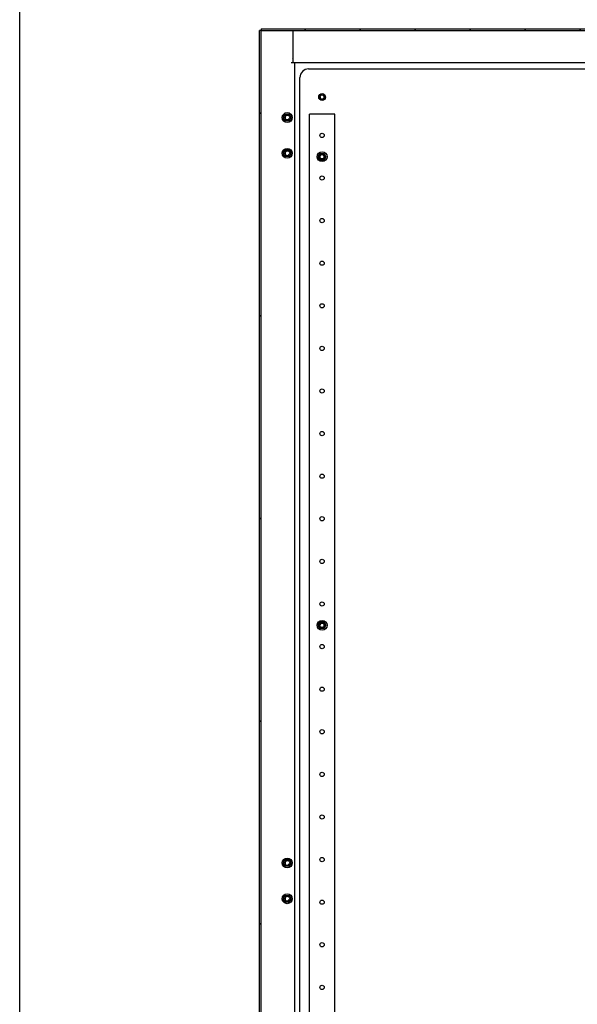
# Model space of a CAD drawing. Units: millimetres. Extents: x 160 to 1001, y 1 to 595.
# Drawn here: x 160 to 225, y 282 to 397 of the extents above; entities that cross this region are included whole.
import ezdxf

# ---------------------------------------------------------------- set-up
doc = ezdxf.new("R2010")
doc.units = ezdxf.units.MM
doc.header["$LTSCALE"] = 46.255
doc.layers.get('0').update_dxf_attribs({"linetype": 'CONTINUOUS'})
for name, color, linetype in [('02___PRT_ALL_AXES', 7, 'CONTINUOUS'), ('ALL_AXES', 7, 'CONTINUOUS'), ('ALL_FEATURES', 7, 'CONTINUOUS'), ('ARRONDIS', 7, 'CONTINUOUS')]:
    doc.layers.add(name, color=color, linetype=linetype)

msp = doc.modelspace()

# ---------------------------------------------------------------- hatches: boundary and pattern name
at = {"linetype": 'Continuous'}
h = msp.add_hatch(dxfattribs=at)
h.set_pattern_fill('DEFAULT__55', color=2, scale=16.82, angle=45, style=0, pattern_type=0)
h.set_pattern_definition([(45, (159.88, 1.127), (-11.89354, 11.89354), [])])
edge = h.paths.add_edge_path()
edge.add_line((188.01089, 196.24322), (188.01089, 395.84322))
edge.add_line((188.21089, 395.84322), (188.01089, 395.84322))
edge.add_line((188.21089, 196.24322), (188.21089, 395.84322))
edge.add_line((188.21089, 196.24322), (188.01089, 196.24322))
h = msp.add_hatch(color=2, dxfattribs=at)
h.paths.add_polyline_path([(307.81089, 196.14322), (307.81089, 196.24322), (307.91089, 196.24322)])
edge = h.paths.add_edge_path()
edge.add_line((188.21089, 196.24322), (188.21089, 196.14322))
edge.add_line((188.11089, 196.24322), (188.21089, 196.14322))
edge.add_line((188.11089, 196.24322), (188.21089, 196.24322))
edge = h.paths.add_edge_path()
edge.add_line((188.21458, 395.94322), (188.21458, 395.84322))
edge.add_line((188.21458, 395.84322), (188.11458, 395.84322))
edge.add_line((188.21458, 395.94322), (188.11458, 395.84322))
h.paths.add_polyline_path([(307.80719, 395.84322), (307.80719, 395.94322), (307.90719, 395.84322)])
h = msp.add_hatch(dxfattribs=at)
h.set_pattern_fill('DEFAULT__59', color=2, scale=5.28918, angle=125, style=0, pattern_type=0)
h.set_pattern_definition([(125, (159.88, 1.127), (-4.33264, -3.03375), [])])
edge = h.paths.add_edge_path()
edge.add_line((188.21458, 395.84322), (307.80719, 395.84322))
edge.add_line((188.21458, 396.04322), (188.21458, 395.84322))
edge.add_line((188.21458, 396.04322), (307.80719, 396.04322))
edge.add_line((307.80719, 396.04322), (307.80719, 395.84322))

# ---------------------------------------------------------------- linework, layer by layer
at = {"color": 7, "linetype": 'Continuous'}
for p, q in [((159.87994, 1.12711), (159.87994, 595.12711)), ((188.01089, 196.24322), (188.01089, 395.84322)), ((188.21089, 395.84322), (188.01089, 395.84322)), ((188.21089, 196.04322), (188.21089, 395.84322)), ((188.21458, 396.04322), (188.21458, 395.84322)), ((188.21458, 396.04322), (307.80719, 396.04322)), ((188.21458, 395.84322), (307.80719, 395.84322)), ((191.91089, 395.84322), (191.91089, 392.04322)), ((191.96089, 395.54322), (191.91089, 395.54322)), ((191.96089, 392.04322), (191.96089, 395.82322)), ((191.91089, 394.54322), (191.96089, 394.54322)), ((242.26089, 392.04322), (191.71089, 392.04322)), ((192.11089, 392.04322), (192.11089, 200.04322)), ((193.76089, 391.34322), (244.16089, 391.34322)), ((192.76089, 201.74322), (192.76089, 390.34322)), ((190.80767, 385.64322), (191.03428, 386.03572)), ((191.03428, 386.03572), (191.4875, 386.03572)), ((191.4875, 386.03572), (191.71411, 385.64322)), ((191.03428, 385.25072), (190.80767, 385.64322)), ((191.4875, 385.25072), (191.03428, 385.25072)), ((191.71411, 385.64322), (191.4875, 385.25072)), ((190.80767, 381.44322), (191.03428, 381.83572)), ((191.03428, 381.05072), (190.80767, 381.44322)), ((191.03428, 381.83572), (191.4875, 381.83572)), ((191.4875, 381.83572), (191.71411, 381.44322)), ((191.71411, 381.44322), (191.4875, 381.05072)), ((194.90767, 381.04322), (195.13428, 381.43572)), ((195.13428, 381.43572), (195.5875, 381.43572)), ((195.5875, 381.43572), (195.81411, 381.04322)), ((191.4875, 381.05072), (191.03428, 381.05072)), ((195.13428, 380.65072), (194.90767, 381.04322)), ((195.5875, 380.65072), (195.13428, 380.65072)), ((195.81411, 381.04322), (195.5875, 380.65072)), ((194.90767, 326.04322), (195.13428, 326.43572)), ((195.13428, 325.65072), (194.90767, 326.04322)), ((195.13428, 326.43572), (195.5875, 326.43572)), ((195.5875, 326.43572), (195.81411, 326.04322)), ((195.81411, 326.04322), (195.5875, 325.65072)), ((195.5875, 325.65072), (195.13428, 325.65072)), ((190.80767, 298.14322), (191.03428, 298.53572)), ((191.03428, 298.53572), (191.4875, 298.53572)), ((191.4875, 298.53572), (191.71411, 298.14322)), ((191.03428, 297.75072), (190.80767, 298.14322)), ((191.4875, 297.75072), (191.03428, 297.75072)), ((191.71411, 298.14322), (191.4875, 297.75072)), ((190.80767, 293.94322), (191.03428, 294.33572)), ((191.03428, 293.55072), (190.80767, 293.94322)), ((191.03428, 294.33572), (191.4875, 294.33572)), ((191.4875, 293.55072), (191.03428, 293.55072)), ((191.4875, 294.33572), (191.71411, 293.94322)), ((191.71411, 293.94322), (191.4875, 293.55072))]:
    msp.add_line(p, q, dxfattribs=at)
for centre in [(191.26089, 385.64322), (191.26089, 381.44322), (191.26089, 298.14322), (191.26089, 293.94322)]:
    msp.add_circle(centre, 0.3, dxfattribs=at)
for centre, radius, start, end in [((193.16089, 390.94322), 2, 126.9801101, 129.0003077), ((193.76089, 390.34322), 1, 90, 180)]:
    msp.add_arc(centre, radius, start, end, dxfattribs=at)
at = {"color": 2, "linetype": 'Continuous'}
for centre, start, end in [((195.36089, 388.04322), 165, 75), ((191.26089, 385.64322), 75, 345), ((191.26089, 381.44322), 75, 345), ((195.36089, 381.04322), 255, 165), ((195.36089, 326.04322), 255, 165), ((191.26089, 298.14322), 75, 345), ((191.26089, 293.94322), 75, 345)]:
    msp.add_arc(centre, 0.25, start, end, dxfattribs=at)
at = {"layer": '02___PRT_ALL_AXES', "color": 3, "linetype": 'Continuous'}
for centre in [(195.36089, 383.54322), (195.36089, 378.54322), (195.36089, 373.54322), (195.36089, 368.54322), (195.36089, 363.54322), (195.36089, 358.54322), (195.36089, 353.54322), (195.36089, 348.54322), (195.36089, 343.54322), (195.36089, 338.54322), (195.36089, 333.54322), (195.36089, 328.54322), (195.36089, 323.54322), (195.36089, 318.54322), (195.36089, 313.54322), (195.36089, 308.54322), (195.36089, 303.54322), (195.36089, 298.54322), (195.36089, 293.54322), (195.36089, 288.54322), (195.36089, 283.54322)]:
    msp.add_circle(centre, 0.25, dxfattribs=at)
at = {"layer": 'ALL_AXES', "color": 7, "linetype": 'Continuous'}
for centre, radius in [((195.36089, 388.04322), 0.4), ((195.36089, 388.04322), 0.3), ((195.36089, 388.04322), 0.25), ((195.36089, 381.04322), 0.3), ((195.36089, 381.04322), 0.25), ((195.36089, 326.04322), 0.3), ((195.36089, 326.04322), 0.25)]:
    msp.add_circle(centre, radius, dxfattribs=at)
at = {"layer": 'ALL_FEATURES', "color": 3, "linetype": 'Continuous'}
for p, q in [((193.86089, 206.04322), (193.86089, 386.04322)), ((196.86089, 386.04322), (193.86089, 386.04322)), ((196.86089, 206.04322), (196.86089, 386.04322))]:
    msp.add_line(p, q, dxfattribs=at)
at = {"layer": 'ARRONDIS', "color": 7, "linetype": 'Continuous'}
for centre in [(191.26089, 385.64322), (191.26089, 381.44322), (195.36089, 381.04322), (195.36089, 326.04322), (191.26089, 298.14322), (191.26089, 293.94322)]:
    msp.add_circle(centre, 0.58, dxfattribs=at)

doc.saveas('drawing.dxf')
